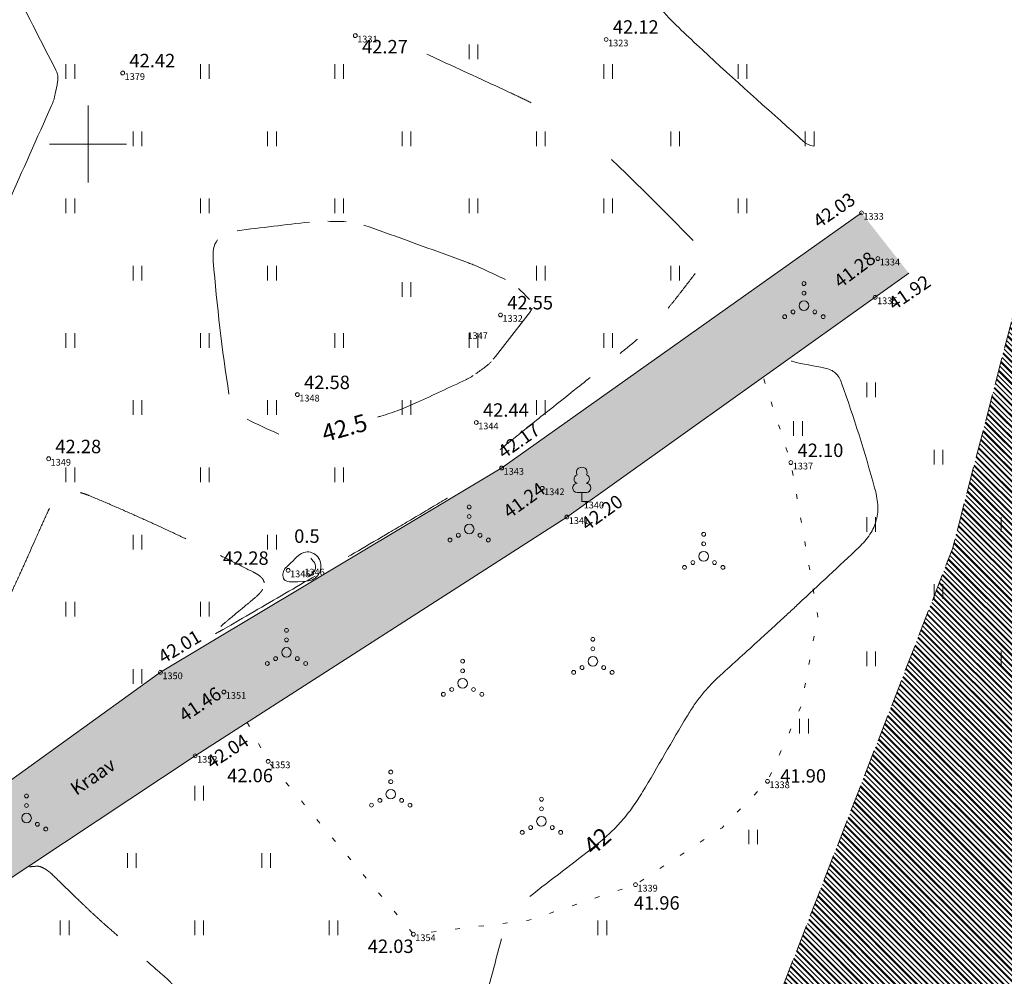
# Model space of a CAD drawing. Units: millimetres. Extents: x 560372270 to 562120300, y 6572342900 to 6573674190.
# Drawn here: x 561296442 to 561347715, y 6572856662 to 6572906476 of the extents above; entities that cross this region are included whole.
import ezdxf

# ---------------------------------------------------------------- set-up
doc = ezdxf.new("R2010")
doc.units = ezdxf.units.MM
doc.header["$MEASUREMENT"] = 0
for name, pattern in [('ISOPOOL', [8000, 6000, -2000]), ('KOLVIK', [1250, 250, -1000]), ('Невидимая', [1956.111116, 1411.111116, -545])]:
    doc.linetypes.add(name, pattern=pattern)
for name, color, linetype, lineweight in [('HALJASTUS_Ном._пера__3', 3, 'Continuous', 18), ('HOONEDET_Ном._пера__141', 141, 'Continuous', 18), ('HOONEDET_Ном._пера__33', 33, 'Continuous', 18), ('HORISONTAAL_Ном._пера__30', 30, 'Continuous', 18), ('KORGUS_Ном._пера__7', 7, 'Continuous', 18), ('MOOTNR_Ном._пера__5', 5, 'Continuous', 18), ('PUU_Ном._пера__3', 3, 'Continuous', 18), ('RELJEEF_Ном._пера__32', 32, 'Continuous', 18), ('VEEKOGU_Ном._пера__161', 161, 'Continuous', 18), ('VEEKOGU_Ном._пера__4', 4, 'Continuous', 18), ('VORK_Ном._пера__7', 7, 'Continuous', 18)]:
    doc.layers.add(name, color=color, linetype=linetype, lineweight=lineweight)
doc.layers.add('HOONEDET_Ном._пера__43', color=7, linetype='Continuous', lineweight=18, true_color=0xc9bc94)
doc.styles.add('СГЕНЕРИР_СТИЛЬ_1', font='txt')

msp = doc.modelspace()

# ---------------------------------------------------------------- hatches: boundary and pattern name
at = {"layer": 'HOONEDET_Ном._пера__141', "linetype": 'Continuous', "lineweight": 0, "true_color": 0xdff7ff}
msp.add_hatch(color=7, dxfattribs=at).paths.add_polyline_path([(561183739, 6572921444), (561184342, 6572922185), (561185380, 6572922145), (561186347, 6572921823), (561187578, 6572920818), (561188519, 6572919496), (561198065, 6572903397), (561206522, 6572890835), (561219120, 6572871668), (561232281, 6572852889), (561244726, 6572835960), (561245634, 6572835330), (561246686, 6572835050), (561247970, 6572835209), (561249096, 6572835610), (561255551, 6572839853), (561272743, 6572852256), (561290296, 6572862780), (561303773, 6572872491), (561321542, 6572883135), (561340276, 6572896417), (561342745, 6572893272), (561324933, 6572880576), (561305579, 6572868144), (561291898, 6572859083), (561274164, 6572847407), (561258599, 6572837024), (561246591, 6572829960), (561233792, 6572821576), (561224062, 6572815426), (561223031, 6572814744), (561221671, 6572815181), (561221421, 6572815780), (561221309, 6572816514), (561221724, 6572817609), (561222906, 6572818552), (561233562, 6572825819), (561242238, 6572830874), (561242554, 6572831155), (561242691, 6572831394), (561242705, 6572831700), (561242583, 6572832023), (561229006, 6572850860), (561214608, 6572871251), (561203941, 6572888822), (561195113, 6572901480), (561183707, 6572918550), (561183372, 6572919761), (561183372, 6572920595)])
at = {"layer": 'HOONEDET_Ном._пера__43', "linetype": 'Continuous'}
h = msp.add_hatch(dxfattribs=at)
h.set_pattern_fill('Стоячий_фальц', color=256, style=0, pattern_type=2)
h.set_pattern_definition([(135, (561352675, 6572815096.73), (282.8427, 282.8427), []), (135, (561352660.86, 6572815082.6), (282.8427, 282.8427), []), (135, (561352646.72, 6572815068.45), (282.8427, 282.8427), []), (135, (561352095.18, 6572815931.12), (141.42136, 141.42136), [])])
h.paths.add_polyline_path([(561294604, 6572785645), (561308639, 6572804273), (561317631, 6572819185), (561333384, 6572848903), (561345014, 6572878922), (561351009, 6572902023), (561366364, 6572961199), (561374725, 6572990308), (561383219, 6573014032), (561391597, 6573033636), (561396633, 6573042665), (561401599, 6573049775), (561437496, 6573092713), (561469562, 6573092713), (561469562, 6572785722)])

# ---------------------------------------------------------------- linework, layer by layer
at = {"layer": 'HALJASTUS_Ном._пера__3', "linetype": 'Continuous'}
for p, q in [((561319852, 6572905186), (561319852, 6572904425)), ((561320307, 6572905186), (561320307, 6572904425)), ((561298852, 6572904157), (561298852, 6572903395)), ((561299307, 6572904157), (561299307, 6572903395)), ((561305852, 6572904157), (561305852, 6572903395)), ((561306307, 6572904157), (561306307, 6572903395)), ((561312852, 6572904157), (561312852, 6572903395)), ((561313307, 6572904157), (561313307, 6572903395)), ((561326852, 6572904157), (561326852, 6572903395)), ((561327307, 6572904157), (561327307, 6572903395)), ((561333852, 6572904157), (561333852, 6572903395)), ((561334307, 6572904157), (561334307, 6572903395)), ((561302352, 6572900657), (561302352, 6572899895)), ((561302807, 6572900657), (561302807, 6572899895)), ((561309352, 6572900657), (561309352, 6572899895)), ((561309807, 6572900657), (561309807, 6572899895)), ((561316352, 6572900657), (561316352, 6572899895)), ((561316807, 6572900657), (561316807, 6572899895)), ((561323352, 6572900657), (561323352, 6572899895)), ((561323807, 6572900657), (561323807, 6572899895)), ((561330352, 6572900657), (561330352, 6572899895)), ((561330807, 6572900657), (561330807, 6572899895)), ((561337352, 6572900657), (561337352, 6572899895)), ((561337807, 6572900657), (561337807, 6572899895)), ((561298852, 6572897157), (561298852, 6572896395)), ((561299307, 6572897157), (561299307, 6572896395)), ((561305852, 6572897157), (561305852, 6572896395)), ((561306307, 6572897157), (561306307, 6572896395)), ((561312852, 6572897157), (561312852, 6572896395)), ((561313307, 6572897157), (561313307, 6572896395)), ((561319852, 6572897157), (561319852, 6572896395)), ((561320307, 6572897157), (561320307, 6572896395)), ((561326852, 6572897157), (561326852, 6572896395)), ((561327307, 6572897157), (561327307, 6572896395)), ((561333852, 6572897157), (561333852, 6572896395)), ((561334307, 6572897157), (561334307, 6572896395)), ((561302352, 6572893657), (561302352, 6572892895)), ((561302807, 6572893657), (561302807, 6572892895)), ((561309352, 6572893657), (561309352, 6572892895)), ((561309807, 6572893657), (561309807, 6572892895)), ((561323352, 6572893657), (561323352, 6572892895)), ((561323807, 6572893657), (561323807, 6572892895)), ((561330352, 6572893657), (561330352, 6572892895)), ((561330807, 6572893657), (561330807, 6572892895)), ((561316352, 6572892805), (561316352, 6572892044)), ((561316807, 6572892805), (561316807, 6572892044)), ((561298852, 6572890157), (561298852, 6572889395)), ((561299307, 6572890157), (561299307, 6572889395)), ((561305852, 6572890157), (561305852, 6572889395)), ((561306307, 6572890157), (561306307, 6572889395)), ((561312852, 6572890157), (561312852, 6572889395)), ((561313307, 6572890157), (561313307, 6572889395)), ((561319852, 6572890157), (561319852, 6572889395)), ((561320307, 6572890157), (561320307, 6572889395)), ((561326852, 6572890157), (561326852, 6572889395)), ((561327307, 6572890157), (561327307, 6572889395)), ((561340556, 6572887575), (561340556, 6572886813)), ((561341011, 6572887575), (561341011, 6572886813)), ((561302352, 6572886657), (561302352, 6572885895)), ((561302807, 6572886657), (561302807, 6572885895)), ((561309352, 6572886657), (561309352, 6572885895)), ((561309807, 6572886657), (561309807, 6572885895)), ((561316352, 6572886657), (561316352, 6572885895)), ((561316807, 6572886657), (561316807, 6572885895)), ((561323352, 6572886657), (561323352, 6572885895)), ((561323807, 6572886657), (561323807, 6572885895)), ((561336743, 6572885565), (561336743, 6572884804)), ((561337198, 6572885565), (561337198, 6572884804)), ((561344056, 6572884075), (561344056, 6572883313)), ((561344511, 6572884075), (561344511, 6572883313)), ((561298852, 6572883157), (561298852, 6572882395)), ((561299307, 6572883157), (561299307, 6572882395)), ((561305852, 6572883157), (561305852, 6572882395)), ((561306307, 6572883157), (561306307, 6572882395)), ((561312852, 6572883157), (561312852, 6572882395)), ((561313307, 6572883157), (561313307, 6572882395)), ((561340556, 6572880575), (561340556, 6572879813)), ((561341011, 6572880575), (561341011, 6572879813)), ((561347556, 6572880575), (561347556, 6572879813)), ((561302352, 6572879657), (561302352, 6572878895)), ((561302807, 6572879657), (561302807, 6572878895)), ((561309352, 6572879657), (561309352, 6572878895)), ((561309807, 6572879657), (561309807, 6572878895)), ((561344056, 6572877075), (561344056, 6572876313)), ((561344511, 6572877075), (561344511, 6572876313)), ((561298852, 6572876157), (561298852, 6572875395)), ((561299307, 6572876157), (561299307, 6572875395)), ((561305852, 6572876157), (561305852, 6572875395)), ((561306307, 6572876157), (561306307, 6572875395)), ((561340556, 6572873575), (561340556, 6572872813)), ((561341011, 6572873575), (561341011, 6572872813)), ((561347556, 6572873575), (561347556, 6572872813)), ((561302352, 6572872657), (561302352, 6572871895)), ((561302807, 6572872657), (561302807, 6572871895)), ((561337056, 6572870075), (561337056, 6572869313)), ((561337511, 6572870075), (561337511, 6572869313)), ((561305556, 6572866575), (561305556, 6572865813)), ((561306011, 6572866575), (561306011, 6572865813)), ((561334416, 6572864298), (561334416, 6572863537)), ((561334871, 6572864298), (561334871, 6572863537)), ((561302056, 6572863075), (561302056, 6572862313)), ((561302511, 6572863075), (561302511, 6572862313)), ((561309056, 6572863075), (561309056, 6572862313)), ((561309511, 6572863075), (561309511, 6572862313)), ((561298556, 6572859575), (561298556, 6572858813)), ((561299011, 6572859575), (561299011, 6572858813)), ((561305556, 6572859575), (561305556, 6572858813)), ((561306011, 6572859575), (561306011, 6572858813)), ((561312556, 6572859575), (561312556, 6572858813)), ((561313011, 6572859575), (561313011, 6572858813)), ((561326556, 6572859575), (561326556, 6572858813)), ((561327011, 6572859575), (561327011, 6572858813))]:
    msp.add_line(p, q, dxfattribs=at)
at = {"layer": 'HALJASTUS_Ном._пера__3', "linetype": 'KOLVIK', "flags": 128}
msp.add_lwpolyline([(561308289, 6572869885), (561309379, 6572867855), (561316943, 6572858852), (561322954, 6572859583), (561328508, 6572861433), (561333016, 6572864398), (561335382, 6572866817), (561337130, 6572870728), (561338007, 6572875396), (561336598, 6572883413), (561335159, 6572887865)], dxfattribs=at)
at = {"layer": 'HALJASTUS_Ном._пера__3', "linetype": 'Continuous'}
for centre, radius in [((561337280, 6572892734), 100), ((561337280, 6572892234), 100), ((561337280, 6572891584), 250), ((561336280, 6572891009), 100), ((561336715, 6572891259), 100), ((561337845, 6572891259), 100), ((561338280, 6572891009), 100), ((561319850, 6572881104), 100), ((561319850, 6572880604), 100), ((561319850, 6572879954), 250), ((561319285, 6572879629), 100), ((561320415, 6572879629), 100), ((561332061, 6572879681), 100), ((561318850, 6572879379), 100), ((561320850, 6572879379), 100), ((561332061, 6572879181), 100), ((561332061, 6572878531), 250), ((561331496, 6572878206), 100), ((561332626, 6572878206), 100), ((561331061, 6572877956), 100), ((561333061, 6572877956), 100), ((561310335, 6572874679), 100), ((561310335, 6572874179), 100), ((561326290, 6572874213), 100), ((561310335, 6572873529), 250), ((561326290, 6572873713), 100), ((561309335, 6572872954), 100), ((561309770, 6572873204), 100), ((561310900, 6572873204), 100), ((561311335, 6572872954), 100), ((561319506, 6572873071), 100), ((561326290, 6572873063), 250), ((561319506, 6572872571), 100), ((561325290, 6572872488), 100), ((561325725, 6572872738), 100), ((561326855, 6572872738), 100), ((561327290, 6572872488), 100), ((561319506, 6572871921), 250), ((561318506, 6572871346), 100), ((561318941, 6572871596), 100), ((561320071, 6572871596), 100), ((561320506, 6572871346), 100), ((561315765, 6572867298), 100), ((561315765, 6572866798), 100), ((561315765, 6572866148), 250), ((561296800, 6572866054), 100), ((561315200, 6572865823), 100), ((561316330, 6572865823), 100), ((561323612, 6572865882), 100), ((561296800, 6572865554), 100), ((561314765, 6572865573), 100), ((561316765, 6572865573), 100), ((561323612, 6572865382), 100), ((561296800, 6572864904), 250), ((561323612, 6572864732), 250), ((561297365, 6572864579), 100), ((561297800, 6572864329), 100), ((561322612, 6572864157), 100), ((561323047, 6572864407), 100), ((561324177, 6572864407), 100), ((561324612, 6572864157), 100)]:
    msp.add_circle(centre, radius, dxfattribs=at)
at = {"layer": 'HOONEDET_Ном._пера__33', "linetype": 'Невидимая', "flags": 128}
msp.add_lwpolyline([(561294604, 6572785645), (561308639, 6572804273), (561317631, 6572819185), (561333384, 6572848903), (561345014, 6572878922), (561351009, 6572902023), (561366364, 6572961199), (561374725, 6572990308), (561383219, 6573014032), (561391597, 6573033636), (561396633, 6573042665), (561401599, 6573049775), (561437496, 6573092713), (561469562, 6573092713), (561469562, 6572785722)], close=True, dxfattribs=at)
at = {"layer": 'HORISONTAAL_Ном._пера__30', "linetype": 'Continuous'}
for points, knots in [([(561318294, 6572919860), (561319236, 6572919143), (561320177, 6572918426), (561321118, 6572917709), (561321368, 6572917519), (561321608, 6572917317), (561321846, 6572917112), (561322083, 6572916908), (561322306, 6572916691), (561322525, 6572916468), (561322744, 6572916245), (561322957, 6572916018), (561323156, 6572915777), (561323357, 6572915535), (561323551, 6572915289), (561323739, 6572915038), (561325108, 6572913204), (561326423, 6572911332), (561327794, 6572909500), (561328085, 6572909112), (561328381, 6572908727), (561328684, 6572908348), (561328986, 6572907970), (561329304, 6572907605), (561329628, 6572907245), (561329953, 6572906885), (561330283, 6572906532), (561330628, 6572906192), (561330974, 6572905851), (561331329, 6572905521), (561331683, 6572905189), (561333333, 6572903641), (561335020, 6572902146), (561336713, 6572900638), (561337044, 6572900344), (561337364, 6572899930), (561337804, 6572899887)], [0, 0, 0, 0, 1, 1, 1, 2, 2, 2, 3, 3, 3, 4, 4, 4, 5, 5, 5, 6, 6, 6, 7, 7, 7, 8, 8, 8, 9, 9, 9, 10, 10, 10, 11, 11, 11, 12, 12, 12, 12]), ([(561296186, 6572908032), (561296900, 6572906635), (561297614, 6572905238), (561298329, 6572903842), (561298352, 6572903795), (561298371, 6572903747), (561298389, 6572903698), (561298406, 6572903649), (561298416, 6572903600), (561298423, 6572903550), (561298430, 6572903499), (561298434, 6572903449), (561298431, 6572903399), (561298428, 6572903347), (561298424, 6572903295), (561298414, 6572903243), (561298377, 6572903033), (561298338, 6572902824), (561298295, 6572902615), (561298284, 6572902563), (561298273, 6572902511), (561298261, 6572902460), (561298248, 6572902408), (561298234, 6572902357), (561298218, 6572902306), (561298202, 6572902256), (561298185, 6572902206), (561298166, 6572902157), (561298146, 6572902108), (561298126, 6572902058), (561298105, 6572902010), (561296591, 6572898617), (561295074, 6572895227), (561293541, 6572891843), (561293481, 6572891709), (561293420, 6572891575), (561293359, 6572891442), (561293298, 6572891309), (561293236, 6572891176), (561293174, 6572891043)], [0, 0, 0, 0, 1, 1, 1, 2, 2, 2, 3, 3, 3, 4, 4, 4, 5, 5, 5, 6, 6, 6, 7, 7, 7, 8, 8, 8, 9, 9, 9, 10, 10, 10, 11, 11, 11, 12, 12, 12, 13, 13, 13, 13]), ([(561320378, 6572893578), (561320295, 6572893615), (561320211, 6572893651), (561320126, 6572893686), (561320042, 6572893720), (561319957, 6572893755), (561319871, 6572893788), (561319786, 6572893820), (561319700, 6572893852), (561319614, 6572893884), (561317868, 6572894529), (561316117, 6572895158), (561314363, 6572895783)], [0, 0, 0, 0, 1, 1, 1, 2, 2, 2, 3, 3, 3, 4, 4, 4, 4]), ([(561306750, 6572895011), (561306634, 6572894864), (561306559, 6572894711), (561306537, 6572894538), (561306510, 6572894329), (561306504, 6572894118), (561306522, 6572893909), (561306721, 6572891594), (561306972, 6572889281), (561307341, 6572886972)], [0, 0, 0, 0, 1, 1, 1, 2, 2, 2, 3, 3, 3, 3]), ([(561321748, 6572892942), (561321376, 6572893118), (561321003, 6572893293), (561320628, 6572893465), (561320545, 6572893503), (561320462, 6572893542), (561320378, 6572893579)], [0, 0, 0, 0, 1, 1, 1, 2, 2, 2, 2]), ([(561321091, 6572888790), (561321759, 6572889608), (561322396, 6572890442), (561323036, 6572891287), (561323073, 6572891336), (561323101, 6572891388), (561323128, 6572891447)], [0, 0, 0, 0, 1, 1, 1, 2, 2, 2, 2]), ([(561320181, 6572888028), (561320343, 6572888143), (561320504, 6572888260), (561320665, 6572888379), (561320705, 6572888408), (561320744, 6572888439), (561320782, 6572888471), (561320820, 6572888502), (561320857, 6572888534), (561320892, 6572888569), (561320928, 6572888603), (561320962, 6572888639), (561320995, 6572888676)], [0, 0, 0, 0, 1, 1, 1, 2, 2, 2, 3, 3, 3, 4, 4, 4, 4]), ([(561336639, 6572888704), (561336651, 6572888700), (561336663, 6572888696), (561336675, 6572888692), (561337224, 6572888505), (561337813, 6572888474), (561338377, 6572888333), (561338480, 6572888307), (561338580, 6572888274), (561338678, 6572888232), (561338770, 6572888193), (561338847, 6572888136), (561338922, 6572888068), (561338997, 6572888000), (561339061, 6572887929), (561339109, 6572887842), (561339161, 6572887747), (561339204, 6572887652), (561339239, 6572887552), (561339884, 6572885750), (561340449, 6572883965), (561340962, 6572882106), (561341042, 6572881817), (561341094, 6572881525), (561341126, 6572881234), (561341154, 6572880967), (561341116, 6572880693), (561341044, 6572880425), (561340973, 6572880158), (561340878, 6572879910), (561340719, 6572879681), (561340544, 6572879432), (561340364, 6572879204), (561340148, 6572879002), (561339099, 6572878019), (561338050, 6572877037), (561336999, 6572876058), (561336830, 6572875901), (561336662, 6572875744), (561336494, 6572875587), (561336325, 6572875431), (561336156, 6572875275), (561335987, 6572875119), (561335817, 6572874963), (561335648, 6572874807), (561335478, 6572874652), (561335308, 6572874497), (561335137, 6572874342), (561334967, 6572874187), (561334286, 6572873567), (561333603, 6572872950), (561332922, 6572872331), (561332752, 6572872177), (561332590, 6572872015), (561332431, 6572871851), (561332272, 6572871687), (561332124, 6572871515), (561331980, 6572871338), (561331836, 6572871161), (561331697, 6572870981), (561331569, 6572870792), (561331441, 6572870602), (561331318, 6572870409), (561331199, 6572870213), (561330406, 6572868908), (561329668, 6572867570), (561328877, 6572866264), (561328713, 6572865994), (561328541, 6572865731), (561328361, 6572865473), (561328182, 6572865217), (561327984, 6572864977), (561327778, 6572864742), (561327571, 6572864508), (561327358, 6572864280), (561327127, 6572864070), (561326894, 6572863858), (561326654, 6572863655), (561326409, 6572863457), (561325291, 6572862552), (561324123, 6572861715), (561323001, 6572860813)], [0, 0, 0, 0, 1, 1, 1, 2, 2, 2, 3, 3, 3, 4, 4, 4, 5, 5, 5, 6, 6, 6, 7, 7, 7, 8, 8, 8, 9, 9, 9, 10, 10, 10, 11, 11, 11, 12, 12, 12, 13, 13, 13, 14, 14, 14, 15, 15, 15, 16, 16, 16, 17, 17, 17, 18, 18, 18, 19, 19, 19, 20, 20, 20, 21, 21, 21, 22, 22, 22, 23, 23, 23, 24, 24, 24, 25, 25, 25, 26, 26, 26, 27, 27, 27, 27]), ([(561315066, 6572885779), (561315125, 6572885797), (561315184, 6572885814), (561315243, 6572885832), (561315407, 6572885880), (561315569, 6572885932), (561315731, 6572885986), (561315893, 6572886039), (561316053, 6572886097), (561316212, 6572886157), (561316371, 6572886218), (561316530, 6572886280), (561316686, 6572886347), (561316843, 6572886414), (561316999, 6572886483), (561317154, 6572886554), (561317995, 6572886939), (561318832, 6572887330), (561319667, 6572887726), (561319712, 6572887747), (561319757, 6572887769), (561319801, 6572887791), (561319845, 6572887814), (561319888, 6572887839), (561319931, 6572887864), (561319974, 6572887889), (561320016, 6572887915), (561320058, 6572887943)], [0, 0, 0, 0, 1, 1, 1, 2, 2, 2, 3, 3, 3, 4, 4, 4, 5, 5, 5, 6, 6, 6, 7, 7, 7, 8, 8, 8, 9, 9, 9, 9])]:
    msp.add_open_spline(points, degree=3, knots=knots, dxfattribs=at)
at = {"layer": 'HORISONTAAL_Ном._пера__30', "linetype": 'ISOPOOL'}
for points in [[(561323084, 6572902152), (561320766, 6572903263), (561318415, 6572904299), (561316100, 6572905414)], [(561331512, 6572894972), (561330049, 6572896469), (561328590, 6572897943), (561327069, 6572899373)], [(561330216, 6572891461), (561330697, 6572892053), (561331158, 6572892656), (561331621, 6572893265)], [(561321467, 6572884091), (561323833, 6572886034), (561326259, 6572887898), (561328622, 6572889843)]]:
    msp.add_open_spline(points, degree=3, dxfattribs=at)
at = {"layer": 'HORISONTAAL_Ном._пера__30', "linetype": 'Continuous'}
for points in [[(561311535, 6572895931), (561310277, 6572895801), (561309024, 6572895645), (561307768, 6572895489)], [(561313438, 6572895955), (561313120, 6572895964), (561312803, 6572895972), (561312485, 6572895976)], [(561322996, 6572891900), (561322804, 6572892097), (561322612, 6572892291), (561322412, 6572892479)], [(561308280, 6572885673), (561308829, 6572885398), (561309378, 6572885139), (561309943, 6572884898)], [(561321535, 6572858612), (561321171, 6572857265), (561320807, 6572855919), (561320443, 6572854572)]]:
    msp.add_open_spline(points, degree=3, dxfattribs=at)
at = {"layer": 'HORISONTAAL_Ном._пера__30', "linetype": 'ISOPOOL'}
for points, knots in [([(561306633, 6572874502), (561306766, 6572874574), (561306900, 6572874645), (561307030, 6572874721), (561311336, 6572877215), (561315630, 6572879707), (561319894, 6572882273)], [0, 0, 0, 0, 1, 1, 1, 2, 2, 2, 2]), ([(561295283, 6572875691), (561295426, 6572875864), (561295569, 6572876038), (561295713, 6572876212), (561295749, 6572876255), (561295782, 6572876300), (561295816, 6572876345), (561295849, 6572876390), (561295879, 6572876437), (561295909, 6572876484), (561295939, 6572876531), (561295967, 6572876579), (561295993, 6572876629), (561296019, 6572876679), (561296043, 6572876729), (561296067, 6572876780), (561296719, 6572878139), (561297292, 6572879532), (561297930, 6572880900), (561298031, 6572881117), (561298157, 6572881311), (561298314, 6572881503), (561298443, 6572881662), (561298607, 6572881762), (561298798, 6572881836), (561298989, 6572881910), (561299193, 6572881939), (561299382, 6572881899), (561299612, 6572881851), (561299843, 6572881785), (561300066, 6572881692), (561303010, 6572880464), (561305776, 6572879150), (561308592, 6572877719), (561308741, 6572877643), (561308877, 6572877569), (561309012, 6572877447), (561309106, 6572877363), (561309162, 6572877251), (561309180, 6572877143)], [0, 0, 0, 0, 1, 1, 1, 2, 2, 2, 3, 3, 3, 4, 4, 4, 5, 5, 5, 6, 6, 6, 7, 7, 7, 8, 8, 8, 9, 9, 9, 10, 10, 10, 11, 11, 11, 12, 12, 12, 13, 13, 13, 13]), ([(561309096, 6572876805), (561308993, 6572876662), (561308888, 6572876543), (561308761, 6572876435), (561308148, 6572875911), (561307524, 6572875409), (561306914, 6572874886)], [0, 0, 0, 0, 1, 1, 1, 2, 2, 2, 2]), ([(561296951, 6572862366), (561297079, 6572862375), (561297207, 6572862385), (561297335, 6572862395), (561297473, 6572862405), (561297606, 6572862344), (561297731, 6572862270), (561297873, 6572862187), (561297997, 6572862099), (561298110, 6572861990), (561298605, 6572861512), (561299093, 6572861030), (561299589, 6572860554), (561299713, 6572860435), (561299836, 6572860316), (561299961, 6572860198), (561300086, 6572860080), (561300211, 6572859963), (561300338, 6572859847), (561300464, 6572859731), (561300591, 6572859615), (561300719, 6572859501), (561300847, 6572859386), (561300977, 6572859273), (561301105, 6572859159), (561302091, 6572858289), (561303090, 6572857435), (561304079, 6572856567), (561304268, 6572856402), (561304424, 6572856216), (561304574, 6572856001), (561304705, 6572855813), (561304771, 6572855604), (561304809, 6572855391), (561304847, 6572855177), (561304849, 6572854947), (561304784, 6572854738), (561304708, 6572854497), (561304622, 6572854261), (561304498, 6572854042), (561303379, 6572852078), (561302209, 6572850156), (561301105, 6572848191), (561300957, 6572847926), (561300807, 6572847662), (561300662, 6572847396), (561300518, 6572847129), (561300381, 6572846858), (561300248, 6572846586), (561300114, 6572846314), (561299984, 6572846040), (561299862, 6572845763), (561299740, 6572845485), (561299621, 6572845206), (561299504, 6572844926), (561298960, 6572843623), (561298450, 6572842307), (561297908, 6572841003), (561297830, 6572840814), (561297744, 6572840629), (561297655, 6572840445), (561297566, 6572840262), (561297465, 6572840087), (561297358, 6572839913), (561297252, 6572839740), (561297142, 6572839571), (561297020, 6572839409), (561296897, 6572839245), (561296772, 6572839084), (561296638, 6572838930), (561295833, 6572837998), (561295028, 6572837065), (561294222, 6572836132)], [0, 0, 0, 0, 1, 1, 1, 2, 2, 2, 3, 3, 3, 4, 4, 4, 5, 5, 5, 6, 6, 6, 7, 7, 7, 8, 8, 8, 9, 9, 9, 10, 10, 10, 11, 11, 11, 12, 12, 12, 13, 13, 13, 14, 14, 14, 15, 15, 15, 16, 16, 16, 17, 17, 17, 18, 18, 18, 19, 19, 19, 20, 20, 20, 21, 21, 21, 22, 22, 22, 23, 23, 23, 24, 24, 24, 24])]:
    msp.add_open_spline(points, degree=3, knots=knots, dxfattribs=at)
at = {"layer": 'KORGUS_Ном._пера__7', "linetype": 'Continuous'}
for centre in [(561313919, 6572905646), (561326980, 6572905445), (561301808, 6572903696), (561340276, 6572896417), (561341126, 6572894036), (561340987, 6572892019), (561321481, 6572891100), (561310902, 6572886951), (561320218, 6572885500), (561297951, 6572883612), (561321542, 6572883135), (561336598, 6572883413), (561323654, 6572882075), (561324933, 6572880576), (561310423, 6572877800), (561303773, 6572872491), (561307077, 6572871469), (561305579, 6572868144), (561309379, 6572867855), (561335382, 6572866817), (561328508, 6572861433), (561316943, 6572858852)]:
    msp.add_circle(centre, 100, dxfattribs=at)
at = {"layer": 'PUU_Ном._пера__3', "linetype": 'Continuous'}
for p, q in [((561325952, 6572881858), (561325472, 6572881858)), ((561325712, 6572881383), (561325712, 6572881858)), ((561326092, 6572881383), (561325712, 6572881383))]:
    msp.add_line(p, q, dxfattribs=at)
for centre, radius, start, end in [((561325542, 6572882556), 233, 109.0217, 253.1415), ((561325712, 6572882903), 277, 332.5799, 207.4201), ((561325882, 6572882556), 233, 286.8508, 70.9859), ((561325475, 6572882095), 238, 90.0016, 269.3953), ((561325949, 6572882095), 238, 270.6047, 89.9984)]:
    msp.add_arc(centre, radius, start, end, dxfattribs=at)
at = {"layer": 'RELJEEF_Ном._пера__32', "linetype": 'Continuous', "flags": 128}
msp.add_lwpolyline([(561310141, 6572877605), (561310160, 6572877680), (561310181, 6572877745), (561310204, 6572877798), (561310234, 6572877856), (561310285, 6572877926), (561310347, 6572877989), (561310433, 6572878066), (561310570, 6572878191), (561310660, 6572878281), (561310788, 6572878413), (561310860, 6572878484), (561310957, 6572878568), (561311033, 6572878623), (561311121, 6572878677), (561311230, 6572878727), (561311319, 6572878754), (561311415, 6572878765), (561311499, 6572878762), (561311585, 6572878746), (561311662, 6572878721), (561311762, 6572878674), (561311824, 6572878635), (561311906, 6572878567), (561311962, 6572878507), (561312020, 6572878425), (561312053, 6572878362), (561312085, 6572878281), (561312108, 6572878198), (561312120, 6572878116), (561312125, 6572878032), (561312122, 6572877940), (561312108, 6572877845), (561312083, 6572877755), (561312044, 6572877661), (561312002, 6572877586), (561311948, 6572877514), (561311889, 6572877449), (561311833, 6572877401), (561311760, 6572877351), (561311674, 6572877308), (561311600, 6572877280), (561311498, 6572877255), (561311362, 6572877234), (561311205, 6572877220), (561310907, 6572877207), (561310645, 6572877206), (561310488, 6572877212), (561310393, 6572877225), (561310320, 6572877247), (561310261, 6572877279), (561310214, 6572877325), (561310180, 6572877381), (561310158, 6572877458), (561310146, 6572877533)], close=True, dxfattribs=at)
msp.add_lwpolyline([(561311526, 6572877475), (561311569, 6572877520), (561311637, 6572877593), (561311705, 6572877667), (561311773, 6572877740), (561311829, 6572877822), (561311854, 6572877919), (561311854, 6572878018), (561311833, 6572878116), (561311791, 6572878206), (561311728, 6572878284), (561311662, 6572878359), (561311596, 6572878434)], dxfattribs=at)
at = {"layer": 'VEEKOGU_Ном._пера__161', "linetype": 'Continuous', "flags": 128}
for points in [[(561340276, 6572896417), (561321542, 6572883135), (561303773, 6572872491), (561290296, 6572862780), (561272743, 6572852256)], [(561274164, 6572847407), (561291898, 6572859083), (561305579, 6572868144), (561324933, 6572880576), (561342745, 6572893272)]]:
    msp.add_lwpolyline(points, dxfattribs=at)
at = {"layer": 'VORK_Ном._пера__7', "linetype": 'Continuous'}
for p, q in [((561300000, 6572902000), (561300000, 6572898000)), ((561298000, 6572900000), (561302000, 6572900000))]:
    msp.add_line(p, q, dxfattribs=at)

# ---------------------------------------------------------------- texts
at = {"layer": 'HORISONTAAL_Ном._пера__30', "linetype": 'Continuous', "char_height": 900, "attachment_point": 4, "style": 'СГЕНЕРИР_СТИЛЬ_1'}
for s, insert, rotation in [('\\A1;{\\fArial|b0|i0|c204|p34;42.5}', (561312207, 6572884906), 15.4004), ('\\A1;{\\fArial|b0|i0|c204|p34;42}', (561326001, 6572863255), 41.3315)]:
    msp.add_mtext(s, dxfattribs=dict(at, insert=insert, rotation=rotation))
at = {"layer": 'KORGUS_Ном._пера__7', "linetype": 'Continuous', "char_height": 700, "attachment_point": 7, "style": 'СГЕНЕРИР_СТИЛЬ_1'}
for s, insert in [('\\A1;{\\fArial|b0|i0|c204|p34;42.12}', (561327330, 6572905745)), ('\\A1;{\\fArial|b0|i0|c204|p34;42.27}', (561314269, 6572904720)), ('\\A1;{\\fArial|b0|i0|c204|p34;42.42}', (561302158, 6572903996)), ('\\A1;{\\fArial|b0|i0|c204|p34;42.55}', (561321831, 6572891389)), ('\\A1;{\\fArial|b0|i0|c204|p34;42.58}', (561311252, 6572887240)), ('\\A1;{\\fArial|b0|i0|c204|p34;42.44}', (561320568, 6572885800)), ('\\A1;{\\fArial|b0|i0|c204|p34;42.28}', (561298301, 6572883901)), ('\\A1;{\\fArial|b0|i0|c204|p34;42.10}', (561336948, 6572883702)), ('\\A1;{\\fArial|b0|i0|c204|p34;42.28}', (561307022, 6572878089)), ('\\A1;{\\fArial|b0|i0|c204|p34;42.06}', (561307247, 6572866767)), ('\\A1;{\\fArial|b0|i0|c204|p34;41.90}', (561336048, 6572866748)), ('\\A1;{\\fArial|b0|i0|c204|p34;41.96}', (561328424, 6572860132)), ('\\A1;{\\fArial|b0|i0|c204|p34;42.03}', (561314569, 6572857876))]:
    msp.add_mtext(s, dxfattribs=dict(at, insert=insert))
for s, insert, rotation in [('\\A1;{\\fArial|b0|i0|c204|p34;42.03}', (561338070, 6572895590), 34.7416), ('\\A1;{\\fArial|b0|i0|c204|p34;41.28}', (561339178, 6572892463), 37.0118), ('\\A1;{\\fArial|b0|i0|c204|p34;41.92}', (561341982, 6572891309), 34.2544), ('\\A1;{\\fArial|b0|i0|c204|p34;42.17}', (561321657, 6572883582), 34.9568), ('\\A1;{\\fArial|b0|i0|c204|p34;41.24}', (561321945, 6572880470), 35.8689), ('\\A1;{\\fArial|b0|i0|c204|p34;42.20}', (561325995, 6572879830), 35.8202), ('\\A1;{\\fArial|b0|i0|c204|p34;42.01}', (561303924, 6572872919), 30.995), ('\\A1;{\\fArial|b0|i0|c204|p34;41.46}', (561305034, 6572869873), 33.6572), ('\\A1;{\\fArial|b0|i0|c204|p34;42.04}', (561306453, 6572867428), 33.3885)]:
    msp.add_mtext(s, dxfattribs=dict(at, insert=insert, rotation=rotation))
at = {"layer": 'MOOTNR_Ном._пера__5', "linetype": 'Continuous', "char_height": 350, "attachment_point": 1, "style": 'СГЕНЕРИР_СТИЛЬ_1'}
for s, insert in [('\\A1;{\\fArial|b0|i0|c204|p34;1331}', (561314019, 6572905639)), ('\\A1;{\\fArial|b0|i0|c204|p34;1323}', (561327080, 6572905438)), ('\\A1;{\\fArial|b0|i0|c204|p34;1379}', (561301908, 6572903689)), ('\\A1;{\\fArial|b0|i0|c204|p34;1333}', (561340376, 6572896410)), ('\\A1;{\\fArial|b0|i0|c204|p34;1334}', (561341226, 6572894029)), ('\\A1;{\\fArial|b0|i0|c204|p34;1335}', (561341087, 6572892012)), ('\\A1;{\\fArial|b0|i0|c204|p34;1332}', (561321581, 6572891093)), ('\\A1;{\\fArial|b0|i0|c204|p34;1347}', (561319759, 6572890197)), ('\\A1;{\\fArial|b0|i0|c204|p34;1348}', (561311002, 6572886944)), ('\\A1;{\\fArial|b0|i0|c204|p34;1344}', (561320318, 6572885493)), ('\\A1;{\\fArial|b0|i0|c204|p34;1349}', (561298051, 6572883605)), ('\\A1;{\\fArial|b0|i0|c204|p34;1337}', (561336698, 6572883406)), ('\\A1;{\\fArial|b0|i0|c204|p34;1343}', (561321642, 6572883128)), ('\\A1;{\\fArial|b0|i0|c204|p34;1342}', (561323754, 6572882068)), ('\\A1;{\\fArial|b0|i0|c204|p34;1340}', (561325812, 6572881376)), ('\\A1;{\\fArial|b0|i0|c204|p34;1341}', (561325033, 6572880569)), ('\\A1;{\\fArial|b0|i0|c204|p34;1345}', (561310523, 6572877793)), ('\\A1;{\\fArial|b0|i0|c204|p34;1346}', (561311266, 6572877883)), ('\\A1;{\\fArial|b0|i0|c204|p34;1350}', (561303873, 6572872484)), ('\\A1;{\\fArial|b0|i0|c204|p34;1351}', (561307177, 6572871462)), ('\\A1;{\\fArial|b0|i0|c204|p34;1352}', (561305679, 6572868137)), ('\\A1;{\\fArial|b0|i0|c204|p34;1353}', (561309479, 6572867848)), ('\\A1;{\\fArial|b0|i0|c204|p34;1338}', (561335482, 6572866810)), ('\\A1;{\\fArial|b0|i0|c204|p34;1339}', (561328608, 6572861426)), ('\\A1;{\\fArial|b0|i0|c204|p34;1354}', (561317043, 6572858845))]:
    msp.add_mtext(s, dxfattribs=dict(at, insert=insert))
at = {"layer": 'RELJEEF_Ном._пера__32', "linetype": 'Continuous', "insert": (561311398, 6572879584), "char_height": 700, "attachment_point": 5, "style": 'СГЕНЕРИР_СТИЛЬ_1'}
msp.add_mtext('\\A1;{\\fArial|b0|i0|c204|p34;0.5}', dxfattribs=at)
at = {"layer": 'VEEKOGU_Ном._пера__4', "linetype": 'Continuous', "insert": (561299198, 6572866338), "char_height": 700, "attachment_point": 4, "rotation": 34.5647, "style": 'СГЕНЕРИР_СТИЛЬ_1'}
msp.add_mtext('\\A1;{\\fArial|b0|i0|c204|p34;Kraav}', dxfattribs=at)

doc.saveas('drawing.dxf')
